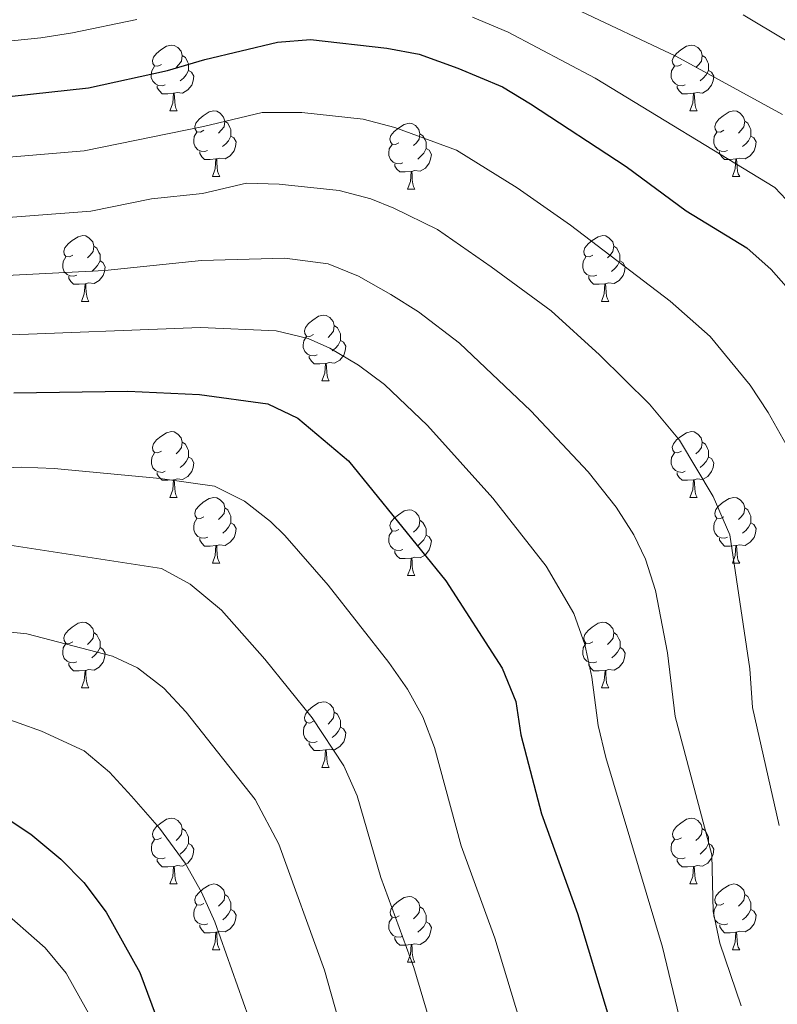
# Model space of a CAD drawing. Units: metres. Extents: x 609143 to 613646, y 4779809 to 4782851.
# Drawn here: x 611283 to 611399, y 4782205 to 4782355 of the extents above; entities that cross this region are included whole.
import ezdxf

# ---------------------------------------------------------------- set-up
doc = ezdxf.new("R2010")
doc.units = ezdxf.units.M
doc.header["$MEASUREMENT"] = 0
for name, color, linetype, lineweight in [('Nivel 36', 7, 'Continuous', 0), ('Nivel 4', 7, 'Continuous', 0), ('Nivel 5', 7, 'Continuous', 0), ('Nivel 61', 7, 'Continuous', 0), ('Nivel 63', 7, 'Continuous', 0)]:
    doc.layers.add(name, color=color, linetype=linetype, lineweight=lineweight)

msp = doc.modelspace()

# ---------------------------------------------------------------- linework, layer by layer
at = {"layer": 'Nivel 36', "color": 92, "linetype": 'Continuous', "lineweight": 0}
for p, q in [((611306.32, 4782341.28), (611307.45, 4782341.28)), ((611385.65, 4782341.28), (611386.78, 4782341.28)), ((611312.8, 4782331.25), (611313.92, 4782331.25)), ((611392.13, 4782331.25), (611393.25, 4782331.25)), ((611342.57, 4782329.34), (611343.7, 4782329.34)), ((611292.82, 4782312.2), (611293.95, 4782312.2)), ((611372.15, 4782312.2), (611373.27, 4782312.2)), ((611329.51, 4782300.06), (611330.64, 4782300.06)), ((611306.33, 4782282.29), (611307.45, 4782282.29)), ((611385.65, 4782282.29), (611386.78, 4782282.29)), ((611312.8, 4782272.25), (611313.93, 4782272.25)), ((611392.13, 4782272.25), (611393.25, 4782272.25)), ((611342.57, 4782270.35), (611343.7, 4782270.35)), ((611292.82, 4782253.21), (611293.95, 4782253.21)), ((611372.15, 4782253.21), (611373.28, 4782253.21)), ((611329.52, 4782241.07), (611330.64, 4782241.07)), ((611306.33, 4782223.3), (611307.45, 4782223.3)), ((611385.66, 4782223.3), (611386.78, 4782223.3)), ((611312.8, 4782213.26), (611313.93, 4782213.26)), ((611392.13, 4782213.26), (611393.26, 4782213.26)), ((611342.58, 4782211.36), (611343.7, 4782211.36))]:
    msp.add_line(p, q, dxfattribs=at)
at = {"layer": 'Nivel 36', "color": 92, "linetype": 'Continuous', "lineweight": 0, "flags": 128}
for points in [[(611305.02, 4782348.34), (611304.49, 4782348.07), (611303.96, 4782348.13), (611303.7, 4782348.5), (611303.64, 4782348.93), (611303.8, 4782349.45), (611304.28, 4782350.04), (611304.92, 4782350.57), (611305.82, 4782351.15), (611306.56, 4782351.31), (611306.99, 4782351.26), (611307.52, 4782350.95), (611308.05, 4782350.36), (611308.21, 4782349.72), (611308.1, 4782348.87), (611307.67, 4782348.34), (611307.25, 4782347.91)], [(611384.35, 4782348.34), (611383.82, 4782348.07), (611383.29, 4782348.13), (611383.03, 4782348.5), (611382.97, 4782348.93), (611383.13, 4782349.45), (611383.61, 4782350.04), (611384.25, 4782350.57), (611385.15, 4782351.15), (611385.89, 4782351.31), (611386.32, 4782351.26), (611386.85, 4782350.95), (611387.38, 4782350.36), (611387.54, 4782349.72), (611387.43, 4782348.87), (611387, 4782348.34), (611386.58, 4782347.91)], [(611308.21, 4782349.72), (611308.68, 4782349.41), (611309, 4782348.77), (611309.16, 4782348.45), (611309.16, 4782347.87), (611309.16, 4782347.44), (611308.79, 4782346.75), (611308.37, 4782346.27), (611307.89, 4782345.85)], [(611387.54, 4782349.72), (611388.01, 4782349.41), (611388.33, 4782348.77), (611388.49, 4782348.45), (611388.49, 4782347.87), (611388.49, 4782347.44), (611388.12, 4782346.75), (611387.7, 4782346.27), (611387.22, 4782345.85)], [(611305.61, 4782345.26), (611305.18, 4782345.1), (611304.6, 4782345.16), (611304.12, 4782345.37), (611303.7, 4782345.79), (611303.48, 4782346.38), (611303.48, 4782346.8), (611303.54, 4782347.39), (611303.96, 4782348.07)], [(611384.94, 4782345.26), (611384.51, 4782345.1), (611383.93, 4782345.16), (611383.45, 4782345.37), (611383.03, 4782345.79), (611382.81, 4782346.38), (611382.81, 4782346.8), (611382.87, 4782347.39), (611383.29, 4782348.07)], [(611309.16, 4782347.44), (611309.61, 4782347.19), (611309.96, 4782346.57), (611309.85, 4782345.85), (611309.64, 4782345.21), (611309.06, 4782344.47), (611308.26, 4782343.99), (611307.41, 4782344.09), (611306.98, 4782343.97)], [(611388.49, 4782347.44), (611388.94, 4782347.19), (611389.29, 4782346.57), (611389.18, 4782345.85), (611388.97, 4782345.21), (611388.38, 4782344.47), (611387.59, 4782343.99), (611386.74, 4782344.09), (611386.31, 4782343.97)], [(611306.87, 4782343.97), (611305.98, 4782343.88), (611305.14, 4782343.88), (611304.71, 4782344.31), (611304.39, 4782344.79), (611304.39, 4782345.1)], [(611386.2, 4782343.97), (611385.31, 4782343.88), (611384.46, 4782343.88), (611384.04, 4782344.31), (611383.72, 4782344.79), (611383.72, 4782345.1)], [(611306.32, 4782341.28), (611306.76, 4782342.44), (611306.87, 4782343.97), (611306.98, 4782343.97), (611307.02, 4782343.38), (611307.05, 4782342.69), (611307.12, 4782342.08), (611307.24, 4782341.68), (611307.45, 4782341.28)], [(611385.65, 4782341.28), (611386.09, 4782342.44), (611386.2, 4782343.97), (611386.31, 4782343.97), (611386.34, 4782343.38), (611386.38, 4782342.69), (611386.45, 4782342.08), (611386.56, 4782341.68), (611386.78, 4782341.28)], [(611311.5, 4782338.31), (611310.97, 4782338.04), (611310.44, 4782338.09), (611310.18, 4782338.47), (611310.12, 4782338.89), (611310.28, 4782339.41), (611310.76, 4782340.01), (611311.4, 4782340.53), (611312.3, 4782341.12), (611313.04, 4782341.28), (611313.46, 4782341.23), (611314, 4782340.91), (611314.52, 4782340.33), (611314.68, 4782339.69), (611314.58, 4782338.83), (611314.15, 4782338.31), (611313.73, 4782337.88)], [(611390.83, 4782338.31), (611390.3, 4782338.04), (611389.77, 4782338.09), (611389.5, 4782338.47), (611389.45, 4782338.89), (611389.61, 4782339.41), (611390.09, 4782340.01), (611390.72, 4782340.53), (611391.62, 4782341.12), (611392.37, 4782341.28), (611392.79, 4782341.23), (611393.32, 4782340.91), (611393.85, 4782340.33), (611394.01, 4782339.69), (611393.9, 4782338.83), (611393.48, 4782338.31), (611393.06, 4782337.88)], [(611314.68, 4782339.69), (611315.16, 4782339.37), (611315.48, 4782338.73), (611315.64, 4782338.41), (611315.64, 4782337.83), (611315.64, 4782337.41), (611315.26, 4782336.71), (611314.84, 4782336.23), (611314.36, 4782335.81)], [(611341.27, 4782336.4), (611340.74, 4782336.13), (611340.21, 4782336.19), (611339.95, 4782336.56), (611339.89, 4782336.99), (611340.05, 4782337.51), (611340.53, 4782338.1), (611341.17, 4782338.63), (611342.07, 4782339.21), (611342.81, 4782339.37), (611343.24, 4782339.32), (611343.77, 4782339.01), (611344.3, 4782338.42), (611344.46, 4782337.78), (611344.35, 4782336.93), (611343.92, 4782336.4), (611343.5, 4782335.97)], [(611394.01, 4782339.69), (611394.49, 4782339.37), (611394.8, 4782338.73), (611394.96, 4782338.41), (611394.96, 4782337.83), (611394.96, 4782337.41), (611394.59, 4782336.71), (611394.17, 4782336.23), (611393.69, 4782335.81)], [(611312.08, 4782335.23), (611311.66, 4782335.07), (611311.08, 4782335.13), (611310.6, 4782335.33), (611310.18, 4782335.76), (611309.96, 4782336.35), (611309.96, 4782336.77), (611310.02, 4782337.35), (611310.44, 4782338.04)], [(611344.46, 4782337.78), (611344.93, 4782337.47), (611345.25, 4782336.83), (611345.41, 4782336.51), (611345.41, 4782335.93), (611345.41, 4782335.5), (611345.04, 4782334.81), (611344.62, 4782334.33), (611344.14, 4782333.91)], [(611391.41, 4782335.23), (611390.99, 4782335.07), (611390.4, 4782335.13), (611389.93, 4782335.33), (611389.5, 4782335.76), (611389.29, 4782336.35), (611389.29, 4782336.77), (611389.34, 4782337.35), (611389.77, 4782338.04)], [(611315.64, 4782337.41), (611316.09, 4782337.15), (611316.44, 4782336.54), (611316.32, 4782335.81), (611316.12, 4782335.17), (611315.53, 4782334.43), (611314.74, 4782333.95), (611313.88, 4782334.06), (611313.46, 4782333.93)], [(611341.86, 4782333.32), (611341.43, 4782333.16), (611340.85, 4782333.22), (611340.37, 4782333.43), (611339.95, 4782333.85), (611339.73, 4782334.44), (611339.73, 4782334.86), (611339.79, 4782335.45), (611340.21, 4782336.13)], [(611394.96, 4782337.41), (611395.42, 4782337.15), (611395.76, 4782336.54), (611395.65, 4782335.81), (611395.44, 4782335.17), (611394.86, 4782334.43), (611394.06, 4782333.95), (611393.21, 4782334.06), (611392.78, 4782333.93)], [(611313.34, 4782333.93), (611312.46, 4782333.85), (611311.61, 4782333.85), (611311.18, 4782334.27), (611310.86, 4782334.75), (611310.86, 4782335.07)], [(611345.41, 4782335.5), (611345.86, 4782335.25), (611346.21, 4782334.63), (611346.1, 4782333.91), (611345.89, 4782333.27), (611345.3, 4782332.53), (611344.51, 4782332.05), (611343.66, 4782332.15), (611343.23, 4782332.03)], [(611392.67, 4782333.93), (611391.78, 4782333.85), (611390.94, 4782333.85), (611390.51, 4782334.27), (611390.19, 4782334.75), (611390.19, 4782335.07)], [(611312.8, 4782331.25), (611313.24, 4782332.41), (611313.34, 4782333.93), (611313.46, 4782333.93), (611313.49, 4782333.35), (611313.52, 4782332.66), (611313.6, 4782332.05), (611313.71, 4782331.65), (611313.92, 4782331.25)], [(611343.12, 4782332.03), (611342.23, 4782331.94), (611341.38, 4782331.94), (611340.96, 4782332.37), (611340.64, 4782332.85), (611340.64, 4782333.16)], [(611392.13, 4782331.25), (611392.56, 4782332.41), (611392.67, 4782333.93), (611392.78, 4782333.93), (611392.82, 4782333.35), (611392.85, 4782332.66), (611392.92, 4782332.05), (611393.04, 4782331.65), (611393.25, 4782331.25)], [(611342.57, 4782329.34), (611343.01, 4782330.5), (611343.12, 4782332.03), (611343.23, 4782332.03), (611343.26, 4782331.44), (611343.3, 4782330.75), (611343.37, 4782330.14), (611343.48, 4782329.74), (611343.7, 4782329.34)], [(611291.52, 4782319.26), (611290.99, 4782318.99), (611290.46, 4782319.05), (611290.2, 4782319.42), (611290.14, 4782319.84), (611290.3, 4782320.36), (611290.78, 4782320.96), (611291.42, 4782321.49), (611292.32, 4782322.07), (611293.06, 4782322.23), (611293.49, 4782322.18), (611294.02, 4782321.86), (611294.55, 4782321.28), (611294.71, 4782320.64), (611294.6, 4782319.79), (611294.17, 4782319.26), (611293.75, 4782318.83)], [(611370.85, 4782319.26), (611370.32, 4782318.99), (611369.79, 4782319.05), (611369.52, 4782319.42), (611369.47, 4782319.84), (611369.63, 4782320.36), (611370.11, 4782320.96), (611370.74, 4782321.49), (611371.64, 4782322.07), (611372.39, 4782322.23), (611372.81, 4782322.18), (611373.34, 4782321.86), (611373.87, 4782321.28), (611374.03, 4782320.64), (611373.92, 4782319.79), (611373.5, 4782319.26), (611373.08, 4782318.83)], [(611294.71, 4782320.64), (611295.18, 4782320.32), (611295.5, 4782319.68), (611295.66, 4782319.36), (611295.66, 4782318.78), (611295.66, 4782318.36), (611295.29, 4782317.67), (611294.87, 4782317.19), (611294.39, 4782316.77)], [(611374.03, 4782320.64), (611374.51, 4782320.32), (611374.82, 4782319.68), (611374.98, 4782319.36), (611374.98, 4782318.78), (611374.98, 4782318.36), (611374.61, 4782317.67), (611374.19, 4782317.19), (611373.71, 4782316.77)], [(611292.11, 4782316.18), (611291.68, 4782316.02), (611291.1, 4782316.08), (611290.62, 4782316.29), (611290.2, 4782316.71), (611289.98, 4782317.3), (611289.98, 4782317.72), (611290.04, 4782318.3), (611290.46, 4782318.99)], [(611295.66, 4782318.36), (611296.11, 4782318.11), (611296.46, 4782317.49), (611296.35, 4782316.77), (611296.14, 4782316.13), (611295.55, 4782315.39), (611294.76, 4782314.91), (611293.91, 4782315.01), (611293.48, 4782314.88)], [(611371.43, 4782316.18), (611371.01, 4782316.02), (611370.42, 4782316.08), (611369.95, 4782316.29), (611369.52, 4782316.71), (611369.31, 4782317.3), (611369.31, 4782317.72), (611369.36, 4782318.3), (611369.79, 4782318.99)], [(611374.98, 4782318.36), (611375.44, 4782318.11), (611375.78, 4782317.49), (611375.67, 4782316.77), (611375.46, 4782316.13), (611374.88, 4782315.39), (611374.08, 4782314.91), (611373.23, 4782315.01), (611372.8, 4782314.88)], [(611293.37, 4782314.88), (611292.48, 4782314.8), (611291.63, 4782314.8), (611291.21, 4782315.23), (611290.89, 4782315.7), (611290.89, 4782316.02)], [(611292.82, 4782312.2), (611293.26, 4782313.36), (611293.37, 4782314.88), (611293.48, 4782314.88), (611293.51, 4782314.3), (611293.55, 4782313.61), (611293.62, 4782313), (611293.73, 4782312.6), (611293.95, 4782312.2)], [(611372.69, 4782314.88), (611371.8, 4782314.8), (611370.96, 4782314.8), (611370.53, 4782315.23), (611370.21, 4782315.7), (611370.21, 4782316.02)], [(611372.15, 4782312.2), (611372.58, 4782313.36), (611372.69, 4782314.88), (611372.8, 4782314.88), (611372.84, 4782314.3), (611372.87, 4782313.61), (611372.94, 4782313), (611373.06, 4782312.6), (611373.27, 4782312.2)], [(611328.21, 4782307.12), (611327.68, 4782306.85), (611327.15, 4782306.91), (611326.89, 4782307.28), (611326.83, 4782307.7), (611326.99, 4782308.22), (611327.47, 4782308.82), (611328.11, 4782309.35), (611329.01, 4782309.93), (611329.75, 4782310.09), (611330.18, 4782310.04), (611330.71, 4782309.72), (611331.24, 4782309.14), (611331.4, 4782308.5), (611331.29, 4782307.65), (611330.86, 4782307.12), (611330.44, 4782306.69)], [(611331.4, 4782308.5), (611331.87, 4782308.18), (611332.19, 4782307.54), (611332.35, 4782307.22), (611332.35, 4782306.64), (611332.35, 4782306.22), (611331.98, 4782305.53), (611331.56, 4782305.05), (611331.08, 4782304.63)], [(611328.8, 4782304.04), (611328.37, 4782303.88), (611327.79, 4782303.94), (611327.31, 4782304.15), (611326.89, 4782304.57), (611326.67, 4782305.16), (611326.67, 4782305.58), (611326.73, 4782306.16), (611327.15, 4782306.85)], [(611332.35, 4782306.22), (611332.8, 4782305.97), (611333.15, 4782305.35), (611333.04, 4782304.63), (611332.83, 4782303.99), (611332.24, 4782303.25), (611331.45, 4782302.77), (611330.6, 4782302.87), (611330.17, 4782302.74)], [(611330.06, 4782302.74), (611329.17, 4782302.66), (611328.32, 4782302.66), (611327.9, 4782303.09), (611327.58, 4782303.56), (611327.58, 4782303.88)], [(611329.51, 4782300.06), (611329.95, 4782301.22), (611330.06, 4782302.74), (611330.17, 4782302.74), (611330.2, 4782302.16), (611330.24, 4782301.47), (611330.31, 4782300.86), (611330.42, 4782300.46), (611330.64, 4782300.06)], [(611305.03, 4782289.35), (611304.5, 4782289.08), (611303.97, 4782289.14), (611303.7, 4782289.51), (611303.65, 4782289.93), (611303.81, 4782290.45), (611304.29, 4782291.05), (611304.92, 4782291.58), (611305.82, 4782292.16), (611306.57, 4782292.32), (611306.99, 4782292.27), (611307.52, 4782291.95), (611308.05, 4782291.37), (611308.21, 4782290.73), (611308.1, 4782289.88), (611307.68, 4782289.35), (611307.26, 4782288.92)], [(611384.35, 4782289.35), (611383.82, 4782289.08), (611383.29, 4782289.14), (611383.03, 4782289.51), (611382.97, 4782289.93), (611383.13, 4782290.45), (611383.61, 4782291.05), (611384.25, 4782291.58), (611385.15, 4782292.16), (611385.89, 4782292.32), (611386.32, 4782292.27), (611386.85, 4782291.95), (611387.38, 4782291.37), (611387.54, 4782290.73), (611387.43, 4782289.88), (611387, 4782289.35), (611386.58, 4782288.92)], [(611308.21, 4782290.73), (611308.69, 4782290.41), (611309, 4782289.77), (611309.16, 4782289.45), (611309.16, 4782288.87), (611309.16, 4782288.45), (611308.79, 4782287.76), (611308.37, 4782287.28), (611307.89, 4782286.86)], [(611387.54, 4782290.73), (611388.01, 4782290.41), (611388.33, 4782289.77), (611388.49, 4782289.45), (611388.49, 4782288.87), (611388.49, 4782288.45), (611388.12, 4782287.76), (611387.7, 4782287.28), (611387.22, 4782286.86)], [(611305.61, 4782286.27), (611305.19, 4782286.11), (611304.6, 4782286.17), (611304.13, 4782286.38), (611303.7, 4782286.8), (611303.49, 4782287.39), (611303.49, 4782287.81), (611303.54, 4782288.39), (611303.97, 4782289.08)], [(611309.16, 4782288.45), (611309.62, 4782288.2), (611309.96, 4782287.58), (611309.85, 4782286.86), (611309.64, 4782286.22), (611309.06, 4782285.48), (611308.26, 4782285), (611307.41, 4782285.1), (611306.98, 4782284.97)], [(611384.94, 4782286.27), (611384.51, 4782286.11), (611383.93, 4782286.17), (611383.45, 4782286.38), (611383.03, 4782286.8), (611382.81, 4782287.39), (611382.81, 4782287.81), (611382.87, 4782288.39), (611383.29, 4782289.08)], [(611388.49, 4782288.45), (611388.94, 4782288.2), (611389.29, 4782287.58), (611389.18, 4782286.86), (611388.97, 4782286.22), (611388.38, 4782285.48), (611387.59, 4782285), (611386.74, 4782285.1), (611386.31, 4782284.97)], [(611306.87, 4782284.97), (611305.98, 4782284.89), (611305.14, 4782284.89), (611304.71, 4782285.32), (611304.39, 4782285.79), (611304.39, 4782286.11)], [(611306.33, 4782282.29), (611306.76, 4782283.45), (611306.87, 4782284.97), (611306.98, 4782284.97), (611307.02, 4782284.39), (611307.05, 4782283.7), (611307.12, 4782283.09), (611307.24, 4782282.69), (611307.45, 4782282.29)], [(611386.2, 4782284.97), (611385.31, 4782284.89), (611384.46, 4782284.89), (611384.04, 4782285.32), (611383.72, 4782285.79), (611383.72, 4782286.11)], [(611385.65, 4782282.29), (611386.09, 4782283.45), (611386.2, 4782284.97), (611386.31, 4782284.97), (611386.34, 4782284.39), (611386.38, 4782283.7), (611386.45, 4782283.09), (611386.56, 4782282.69), (611386.78, 4782282.29)], [(611311.5, 4782279.31), (611310.97, 4782279.05), (611310.44, 4782279.1), (611310.18, 4782279.47), (611310.12, 4782279.9), (611310.28, 4782280.42), (611310.76, 4782281.01), (611311.4, 4782281.54), (611312.3, 4782282.13), (611313.04, 4782282.29), (611313.47, 4782282.23), (611314, 4782281.92), (611314.53, 4782281.33), (611314.69, 4782280.69), (611314.58, 4782279.84), (611314.15, 4782279.31), (611313.73, 4782278.89)], [(611390.83, 4782279.31), (611390.3, 4782279.05), (611389.77, 4782279.1), (611389.5, 4782279.47), (611389.45, 4782279.9), (611389.61, 4782280.42), (611390.09, 4782281.01), (611390.72, 4782281.54), (611391.62, 4782282.13), (611392.37, 4782282.29), (611392.79, 4782282.23), (611393.32, 4782281.92), (611393.85, 4782281.33), (611394.01, 4782280.69), (611393.9, 4782279.84), (611393.48, 4782279.31), (611393.06, 4782278.89)], [(611314.69, 4782280.69), (611315.16, 4782280.38), (611315.48, 4782279.74), (611315.64, 4782279.42), (611315.64, 4782278.84), (611315.64, 4782278.41), (611315.27, 4782277.72), (611314.85, 4782277.24), (611314.37, 4782276.82)], [(611341.27, 4782277.41), (611340.74, 4782277.14), (611340.21, 4782277.2), (611339.95, 4782277.57), (611339.89, 4782277.99), (611340.05, 4782278.51), (611340.53, 4782279.11), (611341.17, 4782279.64), (611342.07, 4782280.22), (611342.81, 4782280.38), (611343.24, 4782280.33), (611343.77, 4782280.01), (611344.3, 4782279.43), (611344.46, 4782278.79), (611344.35, 4782277.94), (611343.92, 4782277.41), (611343.5, 4782276.98)], [(611394.01, 4782280.69), (611394.49, 4782280.38), (611394.8, 4782279.74), (611394.96, 4782279.42), (611394.96, 4782278.84), (611394.96, 4782278.41), (611394.59, 4782277.72), (611394.17, 4782277.24), (611393.69, 4782276.82)], [(611312.09, 4782276.23), (611311.66, 4782276.07), (611311.08, 4782276.13), (611310.6, 4782276.34), (611310.18, 4782276.77), (611309.96, 4782277.35), (611309.96, 4782277.77), (611310.02, 4782278.36), (611310.44, 4782279.05)], [(611391.41, 4782276.23), (611390.99, 4782276.07), (611390.4, 4782276.13), (611389.93, 4782276.34), (611389.5, 4782276.77), (611389.29, 4782277.35), (611389.29, 4782277.77), (611389.34, 4782278.36), (611389.77, 4782279.05)], [(611315.64, 4782278.41), (611316.09, 4782278.16), (611316.44, 4782277.55), (611316.33, 4782276.82), (611316.12, 4782276.18), (611315.53, 4782275.44), (611314.74, 4782274.96), (611313.89, 4782275.07), (611313.46, 4782274.94)], [(611344.46, 4782278.79), (611344.93, 4782278.47), (611345.25, 4782277.83), (611345.41, 4782277.51), (611345.41, 4782276.93), (611345.41, 4782276.51), (611345.04, 4782275.82), (611344.62, 4782275.34), (611344.14, 4782274.92)], [(611394.96, 4782278.41), (611395.42, 4782278.16), (611395.76, 4782277.55), (611395.65, 4782276.82), (611395.44, 4782276.18), (611394.86, 4782275.44), (611394.06, 4782274.96), (611393.21, 4782275.07), (611392.78, 4782274.94)], [(611313.35, 4782274.94), (611312.46, 4782274.85), (611311.61, 4782274.85), (611311.19, 4782275.28), (611310.87, 4782275.76), (611310.87, 4782276.07)], [(611341.86, 4782274.33), (611341.43, 4782274.17), (611340.85, 4782274.23), (611340.37, 4782274.44), (611339.95, 4782274.86), (611339.73, 4782275.45), (611339.73, 4782275.87), (611339.79, 4782276.45), (611340.21, 4782277.14)], [(611345.41, 4782276.51), (611345.86, 4782276.26), (611346.21, 4782275.64), (611346.1, 4782274.92), (611345.89, 4782274.28), (611345.3, 4782273.54), (611344.51, 4782273.06), (611343.66, 4782273.16), (611343.23, 4782273.03)], [(611392.67, 4782274.94), (611391.78, 4782274.85), (611390.94, 4782274.85), (611390.51, 4782275.28), (611390.19, 4782275.76), (611390.19, 4782276.07)], [(611312.8, 4782272.25), (611313.24, 4782273.41), (611313.35, 4782274.94), (611313.46, 4782274.94), (611313.49, 4782274.35), (611313.53, 4782273.67), (611313.6, 4782273.05), (611313.71, 4782272.65), (611313.93, 4782272.25)], [(611392.13, 4782272.25), (611392.56, 4782273.41), (611392.67, 4782274.94), (611392.78, 4782274.94), (611392.82, 4782274.35), (611392.85, 4782273.67), (611392.92, 4782273.05), (611393.04, 4782272.65), (611393.25, 4782272.25)], [(611343.12, 4782273.03), (611342.23, 4782272.95), (611341.38, 4782272.95), (611340.96, 4782273.38), (611340.64, 4782273.85), (611340.64, 4782274.17)], [(611342.57, 4782270.35), (611343.01, 4782271.51), (611343.12, 4782273.03), (611343.23, 4782273.03), (611343.26, 4782272.45), (611343.3, 4782271.76), (611343.37, 4782271.15), (611343.48, 4782270.75), (611343.7, 4782270.35)], [(611291.52, 4782260.27), (611290.99, 4782260), (611290.46, 4782260.06), (611290.2, 4782260.43), (611290.14, 4782260.85), (611290.3, 4782261.37), (611290.78, 4782261.97), (611291.42, 4782262.5), (611292.32, 4782263.08), (611293.06, 4782263.24), (611293.49, 4782263.19), (611294.02, 4782262.87), (611294.55, 4782262.29), (611294.71, 4782261.65), (611294.6, 4782260.8), (611294.17, 4782260.27), (611293.75, 4782259.84)], [(611370.85, 4782260.27), (611370.32, 4782260), (611369.79, 4782260.06), (611369.53, 4782260.43), (611369.47, 4782260.85), (611369.63, 4782261.37), (611370.11, 4782261.97), (611370.75, 4782262.5), (611371.65, 4782263.08), (611372.39, 4782263.24), (611372.82, 4782263.19), (611373.35, 4782262.87), (611373.88, 4782262.29), (611374.04, 4782261.65), (611373.93, 4782260.8), (611373.5, 4782260.27), (611373.08, 4782259.84)], [(611294.71, 4782261.65), (611295.18, 4782261.33), (611295.5, 4782260.69), (611295.66, 4782260.37), (611295.66, 4782259.79), (611295.66, 4782259.37), (611295.29, 4782258.68), (611294.87, 4782258.2), (611294.39, 4782257.78)], [(611374.04, 4782261.65), (611374.51, 4782261.33), (611374.83, 4782260.69), (611374.99, 4782260.37), (611374.99, 4782259.79), (611374.99, 4782259.37), (611374.62, 4782258.68), (611374.2, 4782258.2), (611373.72, 4782257.78)], [(611292.11, 4782257.19), (611291.68, 4782257.03), (611291.1, 4782257.09), (611290.62, 4782257.3), (611290.2, 4782257.72), (611289.98, 4782258.31), (611289.98, 4782258.73), (611290.04, 4782259.31), (611290.46, 4782260)], [(611295.66, 4782259.37), (611296.11, 4782259.12), (611296.46, 4782258.5), (611296.35, 4782257.78), (611296.14, 4782257.14), (611295.55, 4782256.4), (611294.76, 4782255.92), (611293.91, 4782256.02), (611293.48, 4782255.89)], [(611371.44, 4782257.19), (611371.01, 4782257.03), (611370.43, 4782257.09), (611369.95, 4782257.3), (611369.53, 4782257.72), (611369.31, 4782258.31), (611369.31, 4782258.73), (611369.37, 4782259.31), (611369.79, 4782260)], [(611374.99, 4782259.37), (611375.44, 4782259.12), (611375.79, 4782258.5), (611375.68, 4782257.78), (611375.47, 4782257.14), (611374.88, 4782256.4), (611374.09, 4782255.92), (611373.24, 4782256.02), (611372.81, 4782255.89)], [(611293.37, 4782255.89), (611292.48, 4782255.81), (611291.63, 4782255.81), (611291.21, 4782256.24), (611290.89, 4782256.71), (611290.89, 4782257.03)], [(611372.7, 4782255.89), (611371.81, 4782255.81), (611370.96, 4782255.81), (611370.54, 4782256.24), (611370.22, 4782256.71), (611370.22, 4782257.03)], [(611292.82, 4782253.21), (611293.26, 4782254.37), (611293.37, 4782255.89), (611293.48, 4782255.89), (611293.51, 4782255.31), (611293.55, 4782254.62), (611293.62, 4782254.01), (611293.73, 4782253.61), (611293.95, 4782253.21)], [(611372.15, 4782253.21), (611372.59, 4782254.37), (611372.7, 4782255.89), (611372.81, 4782255.89), (611372.84, 4782255.31), (611372.88, 4782254.62), (611372.95, 4782254.01), (611373.06, 4782253.61), (611373.28, 4782253.21)], [(611328.22, 4782248.13), (611327.68, 4782247.86), (611327.16, 4782247.92), (611326.89, 4782248.29), (611326.84, 4782248.71), (611327, 4782249.23), (611327.48, 4782249.83), (611328.11, 4782250.36), (611329.01, 4782250.94), (611329.76, 4782251.1), (611330.18, 4782251.05), (611330.71, 4782250.73), (611331.24, 4782250.15), (611331.4, 4782249.51), (611331.29, 4782248.66), (611330.86, 4782248.13), (611330.44, 4782247.7)], [(611331.4, 4782249.51), (611331.88, 4782249.19), (611332.19, 4782248.55), (611332.35, 4782248.23), (611332.35, 4782247.65), (611332.35, 4782247.23), (611331.98, 4782246.54), (611331.56, 4782246.06), (611331.08, 4782245.64)], [(611328.8, 4782245.05), (611328.38, 4782244.89), (611327.79, 4782244.95), (611327.32, 4782245.16), (611326.89, 4782245.58), (611326.68, 4782246.17), (611326.68, 4782246.59), (611326.73, 4782247.17), (611327.16, 4782247.86)], [(611332.35, 4782247.23), (611332.8, 4782246.98), (611333.15, 4782246.36), (611333.04, 4782245.64), (611332.83, 4782245), (611332.24, 4782244.26), (611331.45, 4782243.78), (611330.6, 4782243.88), (611330.17, 4782243.75)], [(611330.06, 4782243.75), (611329.17, 4782243.67), (611328.32, 4782243.67), (611327.9, 4782244.1), (611327.58, 4782244.57), (611327.58, 4782244.89)], [(611329.52, 4782241.07), (611329.95, 4782242.23), (611330.06, 4782243.75), (611330.17, 4782243.75), (611330.2, 4782243.17), (611330.24, 4782242.48), (611330.31, 4782241.87), (611330.43, 4782241.47), (611330.64, 4782241.07)], [(611305.03, 4782230.36), (611304.5, 4782230.09), (611303.97, 4782230.15), (611303.7, 4782230.52), (611303.65, 4782230.94), (611303.81, 4782231.46), (611304.29, 4782232.06), (611304.92, 4782232.59), (611305.82, 4782233.17), (611306.57, 4782233.33), (611306.99, 4782233.28), (611307.52, 4782232.96), (611308.05, 4782232.38), (611308.21, 4782231.74), (611308.1, 4782230.89), (611307.68, 4782230.36), (611307.26, 4782229.93)], [(611384.36, 4782230.36), (611383.82, 4782230.09), (611383.3, 4782230.15), (611383.03, 4782230.52), (611382.98, 4782230.94), (611383.14, 4782231.46), (611383.62, 4782232.06), (611384.25, 4782232.59), (611385.15, 4782233.17), (611385.9, 4782233.33), (611386.32, 4782233.28), (611386.85, 4782232.96), (611387.38, 4782232.38), (611387.54, 4782231.74), (611387.43, 4782230.89), (611387, 4782230.36), (611386.58, 4782229.93)], [(611308.21, 4782231.74), (611308.69, 4782231.42), (611309, 4782230.78), (611309.16, 4782230.46), (611309.16, 4782229.88), (611309.16, 4782229.46), (611308.79, 4782228.77), (611308.37, 4782228.29), (611307.89, 4782227.87)], [(611387.54, 4782231.74), (611388.02, 4782231.42), (611388.33, 4782230.78), (611388.49, 4782230.46), (611388.49, 4782229.88), (611388.49, 4782229.46), (611388.12, 4782228.77), (611387.7, 4782228.29), (611387.22, 4782227.87)], [(611305.61, 4782227.28), (611305.19, 4782227.12), (611304.6, 4782227.18), (611304.13, 4782227.39), (611303.7, 4782227.81), (611303.49, 4782228.4), (611303.49, 4782228.82), (611303.54, 4782229.4), (611303.97, 4782230.09)], [(611309.16, 4782229.46), (611309.62, 4782229.21), (611309.96, 4782228.59), (611309.85, 4782227.87), (611309.64, 4782227.23), (611309.06, 4782226.49), (611308.26, 4782226.01), (611307.41, 4782226.11), (611306.98, 4782225.98)], [(611384.94, 4782227.28), (611384.52, 4782227.12), (611383.93, 4782227.18), (611383.46, 4782227.39), (611383.03, 4782227.81), (611382.82, 4782228.4), (611382.82, 4782228.82), (611382.87, 4782229.4), (611383.3, 4782230.09)], [(611388.49, 4782229.46), (611388.94, 4782229.21), (611389.29, 4782228.59), (611389.18, 4782227.87), (611388.97, 4782227.23), (611388.38, 4782226.49), (611387.59, 4782226.01), (611386.74, 4782226.11), (611386.31, 4782225.98)], [(611306.87, 4782225.98), (611305.98, 4782225.9), (611305.14, 4782225.9), (611304.71, 4782226.33), (611304.39, 4782226.8), (611304.39, 4782227.12)], [(611386.2, 4782225.98), (611385.31, 4782225.9), (611384.46, 4782225.9), (611384.04, 4782226.33), (611383.72, 4782226.8), (611383.72, 4782227.12)], [(611306.33, 4782223.3), (611306.76, 4782224.46), (611306.87, 4782225.98), (611306.98, 4782225.98), (611307.02, 4782225.4), (611307.05, 4782224.71), (611307.12, 4782224.1), (611307.24, 4782223.7), (611307.45, 4782223.3)], [(611385.66, 4782223.3), (611386.09, 4782224.46), (611386.2, 4782225.98), (611386.31, 4782225.98), (611386.34, 4782225.4), (611386.38, 4782224.71), (611386.45, 4782224.1), (611386.56, 4782223.7), (611386.78, 4782223.3)], [(611311.5, 4782220.32), (611310.97, 4782220.06), (611310.44, 4782220.11), (611310.18, 4782220.48), (611310.12, 4782220.91), (611310.28, 4782221.43), (611310.76, 4782222.02), (611311.4, 4782222.55), (611312.3, 4782223.14), (611313.04, 4782223.3), (611313.47, 4782223.24), (611314, 4782222.93), (611314.53, 4782222.34), (611314.69, 4782221.7), (611314.58, 4782220.85), (611314.15, 4782220.32), (611313.73, 4782219.9)], [(611390.83, 4782220.32), (611390.3, 4782220.06), (611389.77, 4782220.11), (611389.5, 4782220.48), (611389.45, 4782220.91), (611389.61, 4782221.43), (611390.09, 4782222.02), (611390.72, 4782222.55), (611391.62, 4782223.14), (611392.37, 4782223.3), (611392.8, 4782223.24), (611393.32, 4782222.93), (611393.86, 4782222.34), (611394.02, 4782221.7), (611393.9, 4782220.85), (611393.48, 4782220.32), (611393.06, 4782219.9)], [(611314.69, 4782221.7), (611315.16, 4782221.39), (611315.48, 4782220.75), (611315.64, 4782220.43), (611315.64, 4782219.85), (611315.64, 4782219.42), (611315.27, 4782218.73), (611314.85, 4782218.25), (611314.37, 4782217.83)], [(611341.28, 4782218.42), (611340.74, 4782218.15), (611340.22, 4782218.21), (611339.95, 4782218.58), (611339.9, 4782219), (611340.06, 4782219.52), (611340.54, 4782220.12), (611341.17, 4782220.65), (611342.07, 4782221.23), (611342.82, 4782221.39), (611343.24, 4782221.34), (611343.77, 4782221.02), (611344.3, 4782220.44), (611344.46, 4782219.8), (611344.35, 4782218.95), (611343.92, 4782218.42), (611343.5, 4782217.99)], [(611394.02, 4782221.7), (611394.49, 4782221.39), (611394.8, 4782220.75), (611394.96, 4782220.43), (611394.96, 4782219.85), (611394.96, 4782219.42), (611394.6, 4782218.73), (611394.18, 4782218.25), (611393.7, 4782217.83)], [(611312.09, 4782217.24), (611311.66, 4782217.08), (611311.08, 4782217.14), (611310.6, 4782217.35), (611310.18, 4782217.78), (611309.96, 4782218.36), (611309.96, 4782218.78), (611310.02, 4782219.37), (611310.44, 4782220.06)], [(611315.64, 4782219.42), (611316.09, 4782219.17), (611316.44, 4782218.56), (611316.33, 4782217.83), (611316.12, 4782217.19), (611315.53, 4782216.45), (611314.74, 4782215.97), (611313.89, 4782216.08), (611313.46, 4782215.95)], [(611344.46, 4782219.8), (611344.94, 4782219.48), (611345.25, 4782218.84), (611345.41, 4782218.52), (611345.41, 4782217.94), (611345.41, 4782217.52), (611345.04, 4782216.83), (611344.62, 4782216.35), (611344.14, 4782215.93)], [(611391.42, 4782217.24), (611390.99, 4782217.08), (611390.4, 4782217.14), (611389.93, 4782217.35), (611389.5, 4782217.78), (611389.29, 4782218.36), (611389.29, 4782218.78), (611389.34, 4782219.37), (611389.77, 4782220.06)], [(611394.96, 4782219.42), (611395.42, 4782219.17), (611395.76, 4782218.56), (611395.66, 4782217.83), (611395.44, 4782217.19), (611394.86, 4782216.45), (611394.06, 4782215.97), (611393.22, 4782216.08), (611392.78, 4782215.95)], [(611341.86, 4782215.34), (611341.44, 4782215.18), (611340.85, 4782215.24), (611340.38, 4782215.45), (611339.95, 4782215.87), (611339.74, 4782216.46), (611339.74, 4782216.88), (611339.79, 4782217.46), (611340.22, 4782218.15)], [(611345.41, 4782217.52), (611345.86, 4782217.27), (611346.21, 4782216.65), (611346.1, 4782215.93), (611345.89, 4782215.29), (611345.3, 4782214.55), (611344.51, 4782214.07), (611343.66, 4782214.17), (611343.23, 4782214.04)], [(611313.35, 4782215.95), (611312.46, 4782215.86), (611311.61, 4782215.86), (611311.19, 4782216.29), (611310.87, 4782216.77), (611310.87, 4782217.08)], [(611312.8, 4782213.26), (611313.24, 4782214.42), (611313.35, 4782215.95), (611313.46, 4782215.95), (611313.49, 4782215.36), (611313.53, 4782214.68), (611313.6, 4782214.06), (611313.71, 4782213.66), (611313.93, 4782213.26)], [(611392.68, 4782215.95), (611391.78, 4782215.86), (611390.94, 4782215.86), (611390.52, 4782216.29), (611390.2, 4782216.77), (611390.2, 4782217.08)], [(611392.13, 4782213.26), (611392.56, 4782214.42), (611392.68, 4782215.95), (611392.78, 4782215.95), (611392.82, 4782215.36), (611392.86, 4782214.68), (611392.92, 4782214.06), (611393.04, 4782213.66), (611393.26, 4782213.26)], [(611343.12, 4782214.04), (611342.23, 4782213.96), (611341.38, 4782213.96), (611340.96, 4782214.39), (611340.64, 4782214.86), (611340.64, 4782215.18)], [(611342.58, 4782211.36), (611343.01, 4782212.52), (611343.12, 4782214.04), (611343.23, 4782214.04), (611343.26, 4782213.46), (611343.3, 4782212.77), (611343.37, 4782212.16), (611343.48, 4782211.76), (611343.7, 4782211.36)]]:
    msp.add_lwpolyline(points, dxfattribs=at)
at = {"layer": 'Nivel 4', "color": 36, "linetype": 'Continuous', "lineweight": 30, "flags": 128}
for points, elevation in [([(611267.28, 4782341.86), (611293.88, 4782344.76), (611305.96, 4782347.41), (611311.63, 4782349.09), (611322.76, 4782351.75), (611327.75, 4782352.14), (611339.41, 4782350.85), (611344.33, 4782349.94), (611350.26, 4782347.79), (611357.05, 4782344.94), (611361.32, 4782342.34), (611375.93, 4782332.8), (611385.07, 4782325.99), (611394.32, 4782320.39), (611398.04, 4782317.05), (611402.64, 4782311.85)], 400), ([(611282.49, 4782298.25), (611299.89, 4782298.52), (611310.84, 4782297.99), (611321.25, 4782296.56), (611325.86, 4782294.38), (611333.57, 4782287.84), (611348.4, 4782269.57), (611357, 4782256.24), (611359.11, 4782251.15), (611359.88, 4782246.08), (611363.03, 4782233.99), (611368.49, 4782218.79), (611377.77, 4782188.12)], 425), ([(611280.71, 4782233.79), (611285.08, 4782230.89), (611289.7, 4782227.08), (611293.21, 4782223.53), (611296.58, 4782219), (611301.71, 4782209.77), (611306.06, 4782198.14)], 450)]:
    msp.add_lwpolyline(points, dxfattribs=dict(at, elevation=elevation))
at = {"layer": 'Nivel 5', "color": 36, "linetype": 'Continuous', "lineweight": 0, "flags": 128}
for points, elevation in [([(611352.91, 4782364.13), (611383.53, 4782349.61), (611399.79, 4782340.71)], 390), ([(611352.51, 4782355.57), (611357.94, 4782353.28), (611371.2, 4782346.26), (611398.62, 4782329.55), (611402.05, 4782325.92)], 395), ([(611393.79, 4782355.91), (611407.21, 4782347.89)], 385), ([(611271.67, 4782350.89), (611286.61, 4782352.42), (611291.48, 4782353.2), (611301.27, 4782355.23)], 395), ([(611359.32, 4782329.53), (611350.02, 4782335.25), (611340.62, 4782338.72), (611335.78, 4782339.99), (611326.45, 4782341.02), (611320.38, 4782341), (611311.47, 4782338.87), (611293.22, 4782335.17), (611273.27, 4782333.51)], 405), ([(611399.29, 4782232.24), (611395.2, 4782250.25), (611394.82, 4782256.13), (611391.77, 4782276.56), (611389.21, 4782282.43), (611384.07, 4782291.03), (611379.47, 4782296.52), (611371.88, 4782304.03), (611364.47, 4782310.73), (611355.34, 4782317.45), (611347.13, 4782323.16), (611340.5, 4782326.43), (611336.96, 4782327.82), (611332.15, 4782329.13), (611322.99, 4782330.09), (611317.99, 4782330.25), (611311.31, 4782328.65), (611303.53, 4782327.86), (611294.28, 4782325.95), (611274.29, 4782324.43)], 410), ([(611400.78, 4782289.52), (611397.58, 4782295.26), (611394.86, 4782299.42), (611388.77, 4782306.82), (611382.66, 4782312.22), (611367.46, 4782323.81), (611359.32, 4782329.53)], 405), ([(611393.48, 4782204.68), (611390.22, 4782214.25), (611389.22, 4782219.1), (611389.02, 4782227.75), (611383.43, 4782248.86), (611382.23, 4782258.55), (611380.39, 4782268.1), (611378.89, 4782272.88), (611377.08, 4782276.59), (611374.38, 4782280.8), (611370.11, 4782286.19), (611361.38, 4782295.48), (611350.51, 4782305.82), (611344.23, 4782310.59), (611340, 4782313.24), (611335.11, 4782316.03), (611330.48, 4782317.91), (611323.85, 4782318.79), (611311.16, 4782318.43), (611296.37, 4782316.92), (611281.39, 4782316.17)], 415), ([(611386.59, 4782192.31), (611381.47, 4782213.65), (611372.83, 4782242.61), (611371.65, 4782247.47), (611370.67, 4782254.85), (611369.63, 4782259.82), (611367.95, 4782264.56), (611363.7, 4782271.81), (611355.59, 4782282.15), (611345.61, 4782293.28), (611339.07, 4782299.5), (611335.09, 4782302.47), (611330.74, 4782305.07), (611327.4, 4782306.55), (611322.55, 4782307.68), (611311, 4782308.21), (611279.45, 4782306.97)], 420), ([(611377.47, 4782143.71), (611355.88, 4782215.04), (611350.76, 4782229.14), (611346.71, 4782244.11), (611344.92, 4782248.79), (611342.59, 4782253), (611339.71, 4782257.09), (611330.45, 4782268.91), (611323.87, 4782276.45), (611321.66, 4782278.6), (611317.7, 4782281.69), (611313.14, 4782284.01), (611304.82, 4782285.15), (611288.68, 4782286.69), (611283.67, 4782286.9), (611278.68, 4782286.68)], 430), ([(611350.69, 4782186.4), (611343.51, 4782210.53), (611338.5, 4782224.3), (611334.9, 4782236.77), (611332.83, 4782241.34), (611328, 4782248.63), (611320.82, 4782257.59), (611314.18, 4782265.06), (611309.43, 4782269.07), (611305.04, 4782271.45), (611279.84, 4782275.29)], 435), ([(611334.41, 4782194.09), (611329.9, 4782210.12), (611322.96, 4782229.39), (611319.34, 4782236.19), (611308.78, 4782249.52), (611305.38, 4782253.17), (611301.39, 4782256.29), (611297.56, 4782258.08), (611284.48, 4782261.49), (611272.1, 4782262.72)], 440), ([(611318.36, 4782202.89), (611313.15, 4782217.51), (611311.12, 4782222.07), (611308.66, 4782226.45), (611304.71, 4782231.79), (611300.47, 4782236.69), (611297.09, 4782240.38), (611293.24, 4782243.59), (611286.74, 4782246.63), (611279.86, 4782249.06)], 445), ([(611280.06, 4782219.87), (611287.3, 4782213.53), (611290.5, 4782209.69), (611294.6, 4782202.31)], 455)]:
    msp.add_lwpolyline(points, dxfattribs=dict(at, elevation=elevation))
at = {"layer": 'Nivel 61', "color": 250, "linetype": 'Continuous', "lineweight": 0}
msp.add_3dface([(610076.64, 4780217.12), (610039.12, 4782530.67), (613425.09, 4782586.28), (613463.73, 4780272.7)], dxfattribs=at)
at = {"layer": 'Nivel 63', "color": 7, "linetype": 'Continuous', "lineweight": 0}
msp.add_3dface([(609191.92, 4779808.76), (609143.08, 4782778.33), (613597.5, 4782851.44), (613646.29, 4779881.84)], dxfattribs=at)

doc.saveas('drawing.dxf')
